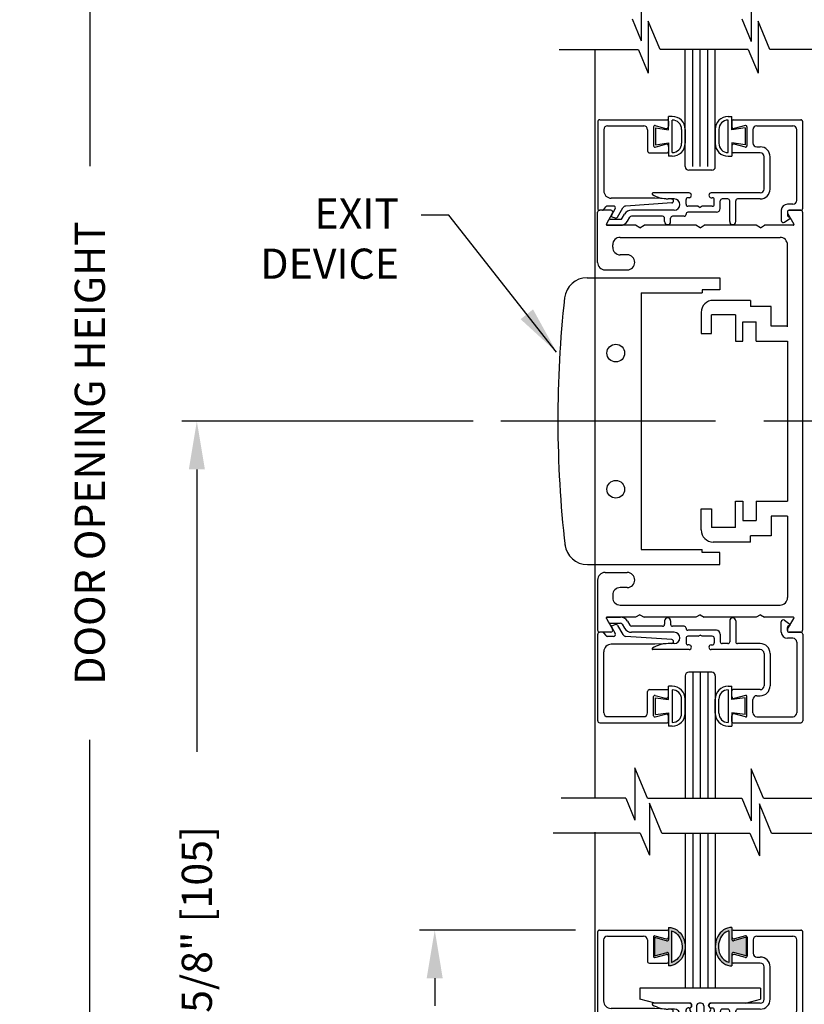
# Model space of a CAD drawing. Extents: x 0 to 7.6, y 0.1 to 10.5.
# Drawn here: x 4.4 to 6, y 4.1 to 6.2 of the extents above; entities that cross this region are included whole.
import ezdxf

# ---------------------------------------------------------------- set-up
doc = ezdxf.new("R2010")
doc.units = 0
doc.header["$MEASUREMENT"] = 0
doc.linetypes.add('CENTER2', pattern=[1.125, 0.75, -0.125, 0.125, -0.125])
doc.layers.get('0').update_dxf_attribs({"linetype": 'CONTINUOUS'})
doc.layers.get('DEFPOINTS').update_dxf_attribs({"linetype": 'CONTINUOUS'})
doc.layers.add('LAYER_1', color=4, linetype='CONTINUOUS')
doc.styles.add('ROMANS', font='Romans.shx', dxfattribs={"height": 0.0625})
doc.dimstyles.get("Standard").update_dxf_attribs({"dimtxt": 0.03125, "dimasz": 0.1, "dimexe": 0.03125, "dimexo": 0.05, "dimgap": 0.05, "dimtad": 0, "dimdec": 6, "dimlfac": 4, "dimzin": 4, "dimdsep": 46, "dimlunit": 5, "dimtxsty": 'ROMANS', "dimcen": 0.09, "dimadec": 0, "dimazin": 0, "dimtfac": 1, "dimtdec": 4, "dimtofl": 0, "dimtmove": 0, "dimatfit": 3, "dimfxl": 1, "dimfrac": 2, "dimtolj": 1, "dimtzin": 4, "dimarcsym": 0})

# ---------------------------------------------------------------- blocks, each defined once
blk = doc.blocks.new('*D23')
at = {"color": 0, "lineweight": -2}
for p, q in [((5.5479, 4.3026), (5.2249, 4.3026)), ((5.2562, 4.2026), (5.2562, 4.1458)), ((5.2562, 3.3401), (5.2562, 3.3969)), ((5.5481, 3.2401), (5.2249, 3.2401))]:
    blk.add_line(p, q, dxfattribs=at)
at = {"color": 0}
for points in [[(5.2395, 4.2026), (5.2728, 4.2026), (5.2562, 4.3026)], [(5.2395, 3.3401), (5.2728, 3.3401), (5.2562, 3.2401)]]:
    blk.add_solid(points, dxfattribs=at)
at = {"layer": 'DEFPOINTS', "color": 0}
for p in [(5.5979, 4.3026), (5.2562, 3.2401), (5.5981, 3.2401)]:
    blk.add_point(p, dxfattribs=at)
at = {"color": 0, "insert": (5.2562, 3.7714), "char_height": 0.0625, "attachment_point": 5, "rotation": 90, "style": 'ROMANS'}
blk.add_mtext('\\A1;4 1/4" [108]', dxfattribs=at)
blk = doc.blocks.new('Glazing System - ¼ Square')
at = {"ltscale": 0.25}
h = blk.add_hatch(color=256, dxfattribs=at)
edge = h.paths.add_edge_path()
edge.add_line((-0.0689, 0.1352), (-0.0951, 0.1282))
edge.add_line((-0.0951, 0.1282), (-0.0951, 0.1668))
edge.add_line((-0.0951, 0.1668), (-0.0689, 0.1598))
edge.add_ellipse((-0.0682, 0.1622), major_axis=(0.00177, 0.00177), ratio=1, start_angle=210, end_angle=315)
edge.add_line((-0.0657, 0.1622), (-0.0657, 0.1874))
edge.add_ellipse((-0.0657, 0.1475), major_axis=(0, 0.0399), ratio=0.86485, start_angle=180, end_angle=360, ccw=False)
edge.add_line((-0.0657, 0.1076), (-0.0657, 0.1328))
edge.add_ellipse((-0.0682, 0.1328), major_axis=(0.00177, 0.00177), ratio=1, start_angle=315, end_angle=420)
edge = h.paths.add_edge_path(flags=16)
edge.add_spline(control_points=[(-0.0595, 0.1147), (-0.0592, 0.1148), (-0.0588, 0.1149), (-0.049, 0.118), (-0.0408, 0.1276), (-0.0359, 0.1513), (-0.0395, 0.1647), (-0.0506, 0.1765), (-0.055, 0.179), (-0.0595, 0.1803)], knot_values=[3.372007, 3.372007, 3.372007, 3.372007, 3.410461, 3.410461, 4.476728, 4.476728, 5.542995, 5.542995, 6.052511, 6.052511, 6.052511, 6.052511], degree=3, periodic=0)
edge.add_line((-0.0595, 0.1803), (-0.0595, 0.1147))
h = blk.add_hatch(color=256, dxfattribs=at)
edge = h.paths.add_edge_path()
edge.add_line((0.0951, 0.1282), (0.0689, 0.1352))
edge.add_ellipse((0.0682, 0.1328), major_axis=(0.00177, 0.00177), ratio=1, start_angle=30, end_angle=135)
edge.add_line((0.0657, 0.1328), (0.0657, 0.1076))
edge.add_ellipse((0.0657, 0.1475), major_axis=(0, 0.0399), ratio=0.86485, start_angle=0, end_angle=180, ccw=False)
edge.add_line((0.0657, 0.1874), (0.0657, 0.1622))
edge.add_ellipse((0.0682, 0.1622), major_axis=(0.00177, 0.00177), ratio=1, start_angle=135, end_angle=240)
edge.add_line((0.0689, 0.1598), (0.0951, 0.1668))
edge.add_line((0.0951, 0.1668), (0.0951, 0.1282))
edge = h.paths.add_edge_path(flags=16)
edge.add_spline(control_points=[(0.0595, 0.1803), (0.055, 0.179), (0.0506, 0.1765), (0.0395, 0.1647), (0.0359, 0.1513), (0.0408, 0.1276), (0.049, 0.118), (0.0588, 0.1149), (0.0592, 0.1148), (0.0595, 0.1147)], knot_values=[3.372007, 3.372007, 3.372007, 3.372007, 3.881524, 3.881524, 4.94779, 4.94779, 6.014057, 6.014057, 6.052511, 6.052511, 6.052511, 6.052511], degree=3, periodic=0)
edge.add_line((0.0595, 0.1147), (0.0595, 0.1803))
for p, q in [((-0.0657, 0.1874), (-0.0657, 0.1622)), ((0.0657, 0.1874), (0.0657, 0.1622)), ((-0.2128, 0.1777), (-0.2128, -0.004)), ((-0.2088, 0.1818), (-0.0683, 0.1818)), ((-0.1923, 0.1693), (-0.1175, 0.1693)), ((-0.097, 0.1674), (-0.097, 0.1276)), ((-0.0951, 0.1668), (-0.0951, 0.1282)), ((-0.0951, 0.1668), (-0.0689, 0.1598)), ((-0.0939, 0.1698), (-0.0708, 0.1636)), ((-0.0657, 0.1793), (-0.0657, 0.1675)), ((-0.0595, 0.1803), (-0.0595, 0.1147)), ((0.0595, 0.1803), (0.0595, 0.1147)), ((0.0657, 0.1793), (0.0657, 0.1675)), ((0.0682, 0.1818), (0.2092, 0.1818)), ((0.0951, 0.1668), (0.0689, 0.1598)), ((0.0939, 0.1698), (0.0708, 0.1636)), ((0.0951, 0.1668), (0.0951, 0.1282)), ((0.097, 0.1674), (0.097, 0.1276)), ((0.1175, 0.1693), (0.1927, 0.1693)), ((0.2127, -0.0017), (0.2127, 0.1777)), ((-0.2003, 0.1613), (-0.2003, 0.0348)), ((-0.1095, 0.1613), (-0.1095, 0.1173)), ((0.1095, 0.1613), (0.1095, 0.1338)), ((0.2002, 0.0148), (0.2002, 0.1613)), ((-0.0951, 0.1282), (-0.0689, 0.1352)), ((-0.0939, 0.1252), (-0.0708, 0.1314)), ((-0.0657, 0.1328), (-0.0657, 0.1076)), ((-0.0657, 0.1275), (-0.0657, 0.1158)), ((0.0657, 0.1328), (0.0657, 0.1076)), ((0.0657, 0.1275), (0.0657, 0.1158)), ((0.0951, 0.1282), (0.0689, 0.1352)), ((0.0939, 0.1252), (0.0708, 0.1314)), ((0.1175, 0.1258), (0.1245, 0.1258)), ((-0.1055, 0.1133), (-0.0683, 0.1133)), ((0.1245, 0.1133), (0.0682, 0.1133)), ((0.1325, 0.0383), (0.1325, 0.1053)), ((0.145, 0.0383), (0.145, 0.1053)), ((0.125, 0.0615), (-0.125, 0.0615)), ((-0.125, 0.0615), (-0.125, 0.0386)), ((0.125, 0.0615), (0.125, 0.0386)), ((-0.0937, 0.0302), (-0.125, 0.0386)), ((-0.023, 0.0302), (-0.098, 0.0302)), ((-0.0195, 0.0218), (-0.019, 0.0222)), ((-0.0173, 0.0255), (-0.0173, 0.0263)), ((-0.0075, 0.0248), (-0.0075, 0.0088)), ((0.002, 0.0302), (-0.002, 0.0302)), ((0.0075, 0.0248), (0.0075, 0.0088)), ((0.0173, 0.0255), (0.0173, 0.0263)), ((0.0195, 0.0218), (0.019, 0.0222)), ((0.0937, 0.0302), (0.0213, 0.0302)), ((0.1245, 0.0302), (0.023, 0.0302)), ((0.0937, 0.0302), (0.125, 0.0386)), ((-0.1798, 0.003), (-0.1963, 0.003)), ((-0.0942, 0.0193), (-0.1848, 0.0193)), ((-0.0595, 0.0174), (-0.0942, 0.0193)), ((-0.0535, 0.0178), (-0.0662, 0.0178)), ((-0.0292, 0.0065), (-0.0292, 0.0162)), ((-0.023, 0.0203), (-0.0252, 0.0203)), ((-0.0044, 0.0025), (-0.0252, 0.0025)), ((-0.0043, 0.0025), (0, 0)), ((0.0043, 0.0025), (0, 0)), ((0.0252, 0.0025), (0.0043, 0.0025)), ((0.023, 0.0203), (0.0252, 0.0203)), ((0.0293, 0.0065), (0.0293, 0.0162)), ((0.0418, -0.002), (0.0418, 0.0138)), ((0.0572, 0.0178), (0.0458, 0.0178)), ((0.0612, -0.0293), (0.0612, 0.0138)), ((0.0737, -0.0292), (0.0737, 0.0138)), ((0.1245, 0.0178), (0.0777, 0.0178)), ((0.1922, 0.0068), (0.1808, 0.0068)), ((-0.2043, -0.0057), (-0.211, -0.0057)), ((-0.2003, -0.001), (-0.2003, -0.0017)), ((-0.1843, -0.0168), (-0.1763, -0.003)), ((-0.1834, -0.0193), (-0.1765, -0.0218)), ((-0.1717, -0.02), (-0.1607, -0.001)), ((-0.1615, -0.0225), (-0.1566, -0.014)), ((-0.1507, -0.0287), (-0.1458, -0.0202)), ((-0.0535, -0.0057), (-0.1423, -0.0057)), ((-0.0778, -0.0182), (-0.1423, -0.0182)), ((-0.0332, -0.0182), (-0.0572, -0.0182)), ((-0.0292, -0.0142), (-0.0292, -0.014)), ((0.0338, -0.01), (-0.0252, -0.01)), ((0.1683, -0.0057), (0.1683, -0.0273)), ((0.1808, -0.0097), (0.1808, -0.0155)), ((0.1848, -0.0057), (0.2087, -0.0057)), ((-0.1944, -0.0344), (-0.1899, -0.0265)), ((-0.0738, -0.0292), (-0.0738, -0.0222)), ((-0.0612, -0.0292), (-0.0612, -0.0222)), ((0.1746, -0.0306), (0.186, -0.0227))]:
    blk.add_line(p, q)
for p, q in [((-0.0213, 0.0302), (-0.0937, 0.0302)), ((-0.0595, 0.0094), (-0.1544, 0.003)), ((-0.1929, -0.037), (-0.165, -0.037)), ((-0.1864, -0.0245), (-0.165, -0.0245))]:
    blk.add_line(p, q, dxfattribs=at)
for centre, radius, start, end in [((-0.2088, 0.1777), 0.004, 90, 180), ((-0.1923, 0.1613), 0.008, 90, 180), ((-0.1175, 0.1613), 0.008, 0, 90), ((-0.0945, 0.1674), 0.0025, 75, 180), ((-0.0697, 0.1675), 0.004, 255, 0), ((-0.0683, 0.1793), 0.0025, 0, 90), ((-0.0683, 0.1793), 0.0025, 0, 90), ((0.0682, 0.1793), 0.0025, 90, 180), ((0.0697, 0.1675), 0.004, 180, 285), ((0.0945, 0.1674), 0.0025, 0, 105), ((0.1175, 0.1613), 0.008, 90, 180), ((0.1922, 0.1613), 0.008, 360, 90), ((0.2087, 0.1777), 0.004, 360, 90), ((-0.0683, 0.1622), 0.0025, 255, 0), ((0.0682, 0.1622), 0.0025, 180, 285), ((-0.0945, 0.1276), 0.0025, 180, 285), ((-0.0697, 0.1275), 0.004, 0, 105), ((-0.0683, 0.1328), 0.0025, 0, 105), ((0.0682, 0.1328), 0.0025, 75, 180), ((0.0697, 0.1275), 0.004, 75, 180), ((0.0945, 0.1276), 0.0025, 255, 0), ((0.1175, 0.1338), 0.008, 180, 270), ((0.1245, 0.1053), 0.0205, 0, 90), ((-0.1055, 0.1173), 0.004, 180, 270), ((-0.0683, 0.1158), 0.0025, 270, 0), ((-0.0683, 0.1158), 0.0025, 270, 0), ((0.0682, 0.1158), 0.0025, 180, 270), ((0.1245, 0.1053), 0.008, 0, 90), ((-0.1848, 0.0348), 0.0155, 180, 270), ((-0.098, 0.0285), 0.00175, 90, 238.4137), ((-0.0662, 0.0803), 0.0625, 238.4137, 270), ((-0.023, 0.0252), 0.005, 270, 90), ((-0.0165, 0.0175), 0.00525, 125, 205.091), ((-0.0213, 0.0263), 0.004, 0, 90), ((-0.0213, 0.0255), 0.004, 305, 0), ((-0.002, 0.0248), 0.0055, 90, 180), ((0.002, 0.0248), 0.0055, 0, 90), ((0.0213, 0.0263), 0.004, 90, 180), ((0.0213, 0.0255), 0.004, 180, 235), ((0.023, 0.0252), 0.005, 90, 270), ((0.0165, 0.0175), 0.00525, 334.909, 55), ((0.1245, 0.0383), 0.008, 270, 0), ((0.1245, 0.0383), 0.0205, 270, 0), ((-0.1963, -0.001), 0.004, 90, 180), ((-0.1798, -0.001), 0.004, 330, 90), ((-0.1538, -0.005), 0.008, 93.8984, 150), ((-0.0535, 0.006), 0.0117, 270, 90), ((-0.0252, 0.0162), 0.004, 90, 180), ((-0.0252, 0.0065), 0.004, 180, 270), ((-0.0027, 0.024), 0.0205, 205.091, 242.1408), ((-0.0107, 0.0088), 0.00325, 242.1408, 360), ((0.0107, 0.0088), 0.00325, 180, 297.8592), ((0.0027, 0.024), 0.0205, 297.8592, 334.909), ((0.0252, 0.0162), 0.004, 0, 90), ((0.0252, 0.0065), 0.004, 270, 0), ((0.0458, 0.0138), 0.004, 90, 180), ((0.0572, 0.0138), 0.004, 0, 90), ((0.0777, 0.0138), 0.004, 90, 180), ((0.1808, -0.0057), 0.0125, 90, 180), ((0.1922, 0.0148), 0.008, 270, 360), ((-0.211, -0.004), 0.00175, 180, 270), ((-0.2043, -0.0017), 0.004, 270, 0), ((-0.1828, -0.0176), 0.00175, 150, 250), ((-0.1752, -0.018), 0.004, 250, 330), ((-0.1423, -0.0222), 0.0165, 90, 150), ((-0.1423, -0.0222), 0.004, 90, 150), ((-0.0778, -0.0222), 0.004, 0, 90), ((-0.0572, -0.0222), 0.004, 90, 180), ((-0.0332, -0.0142), 0.004, 270, 0), ((-0.0252, -0.014), 0.004, 90, 180), ((0.0338, -0.002), 0.008, 270, 0), ((0.1848, -0.0097), 0.004, 90, 180), ((0.1848, -0.0155), 0.004, 180, 271.4714), ((0.185, -0.0213), 0.00175, 304.7512, 91.4714), ((0.2087, -0.0017), 0.004, 270, 0), ((-0.0675, -0.0292), 0.00625, 180, 0), ((0.0675, -0.0292), 0.00625, 180, 0), ((0.1723, -0.0273), 0.004, 180, 304.7512)]:
    blk.add_arc(centre, radius, start, end)
for centre, radius, start, end in [((-0.0598, 0.0134), 0.004, 273.8984, 87), ((-0.1929, -0.0352), 0.00175, 150, 270), ((-0.1864, -0.0285), 0.004, 90, 150), ((-0.165, -0.0205), 0.004, 270, 330), ((-0.165, -0.0205), 0.0165, 270, 330)]:
    blk.add_arc(centre, radius, start, end, dxfattribs=at)
at = {"extrusion": (0, 0, -1)}
blk.add_ellipse((-0.0657, 0.1475), major_axis=(0, 0.0399), ratio=0.86485, start_param=0, end_param=3.141593, dxfattribs=at)
blk.add_ellipse((0.0657, 0.1475), major_axis=(0, 0.0399), ratio=0.86485, start_param=0, end_param=3.141593)
for points in [[(-0.0595, 0.1803), (-0.055, 0.179), (-0.0506, 0.1765), (-0.0395, 0.1647), (-0.0359, 0.1513), (-0.0408, 0.1276), (-0.049, 0.118), (-0.0588, 0.1149), (-0.0592, 0.1148), (-0.0595, 0.1147)], [(0.0595, 0.1803), (0.055, 0.179), (0.0506, 0.1765), (0.0395, 0.1647), (0.0359, 0.1513), (0.0408, 0.1276), (0.049, 0.118), (0.0588, 0.1149), (0.0592, 0.1148), (0.0595, 0.1147)]]:
    blk.add_open_spline(points, degree=3, knots=[3.372007, 3.372007, 3.372007, 3.372007, 3.881524, 3.881524, 4.94779, 4.94779, 6.014057, 6.014057, 6.052511, 6.052511, 6.052511, 6.052511])
blk = doc.blocks.new('*D20')
at = {"color": 0, "lineweight": -2}
for p, q in [((5.4481, 7.4064), (4.5099, 7.4064)), ((4.5411, 7.3064), (4.5411, 5.8867)), ((4.5411, 3.2777), (4.5411, 4.6974)), ((5.4522, 3.1777), (4.5099, 3.1777))]:
    blk.add_line(p, q, dxfattribs=at)
at = {"color": 0}
for points in [[(4.5245, 7.3064), (4.5578, 7.3064), (4.5411, 7.4064)], [(4.5245, 3.2777), (4.5578, 3.2777), (4.5411, 3.1777)]]:
    blk.add_solid(points, dxfattribs=at)
at = {"layer": 'DEFPOINTS', "color": 0}
for p in [(4.5411, 7.4064), (5.4981, 7.4064), (5.5022, 3.1777)]:
    blk.add_point(p, dxfattribs=at)
at = {"color": 0, "insert": (4.5411, 5.292), "char_height": 0.0625, "attachment_point": 5, "rotation": 90, "style": 'ROMANS'}
blk.add_mtext('\\A1;DOOR OPENING HEIGHT', dxfattribs=at)
blk = doc.blocks.new('*D30')
at = {"color": 0, "lineweight": -2}
for p, q in [((5.3362, 5.3579), (4.7318, 5.3579)), ((4.763, 5.2579), (4.763, 4.672)), ((4.763, 3.2777), (4.763, 3.8637)), ((5.5299, 3.1777), (4.7318, 3.1777))]:
    blk.add_line(p, q, dxfattribs=at)
at = {"color": 0}
for points in [[(4.7464, 5.2579), (4.7797, 5.2579), (4.763, 5.3579)], [(4.7464, 3.2777), (4.7797, 3.2777), (4.763, 3.1777)]]:
    blk.add_solid(points, dxfattribs=at)
at = {"layer": 'DEFPOINTS', "color": 0}
for p in [(4.763, 5.3579), (5.3862, 5.3579), (5.5799, 3.1777)]:
    blk.add_point(p, dxfattribs=at)
at = {"color": 0, "insert": (4.763, 4.2678), "char_height": 0.0625, "attachment_point": 5, "rotation": 90, "style": 'ROMANS'}
blk.add_mtext('\\A1;41 5/8" [105] ', dxfattribs=at)

msp = doc.modelspace()

# ---------------------------------------------------------------- linework, layer by layer
at = {"color": 7}
for p, q in [((5.68420163, 6.25479274), (5.68420163, 6.1468779)), ((5.91231431, 6.25352472), (5.91231431, 6.14560987)), ((5.66524072, 6.19241443), (5.68420163, 6.1468779)), ((5.7233303, 6.12885633), (5.69861611, 6.187847)), ((5.69861611, 6.187847), (5.6988515, 6.0799324)), ((5.89282541, 6.19241443), (5.91231431, 6.14560987)), ((5.95108136, 6.12895435), (5.92661051, 6.18736419)), ((5.92661051, 6.18736419), (5.9268459, 6.0794496)), ((5.67868326, 6.12807227), (5.51393297, 6.12807227)), ((5.58787702, 6.12807227), (5.58787702, 4.57604947)), ((5.67868326, 6.12807227), (5.6988515, 6.0799324)), ((5.90614691, 6.12885633), (5.7233303, 6.12885633)), ((5.90614691, 6.12885633), (5.9268459, 6.0794496)), ((6.28702301, 6.12895435), (5.95108136, 6.12895435)), ((5.69698028, 4.57649444), (5.67100664, 4.63887276)), ((5.67100664, 4.63842779), (5.67100664, 4.53051294)), ((5.91231431, 4.63715977), (5.91231431, 4.52924492)), ((5.93775996, 4.57604947), (5.91231431, 4.63715977)), ((5.65204573, 4.57604947), (5.67100664, 4.53051294)), ((5.89282541, 4.57604947), (5.91231431, 4.52924492)), ((5.70114079, 4.56596662), (5.70114079, 4.45805177)), ((5.72711444, 4.5035883), (5.70114079, 4.56596662)), ((5.92925347, 4.5646986), (5.92925347, 4.45678375)), ((5.95469913, 4.5035883), (5.92925347, 4.5646986)), ((5.68217988, 4.5035883), (5.70114079, 4.45805177)), ((5.90976457, 4.5035883), (5.92925347, 4.45678375))]:
    msp.add_line(p, q, dxfattribs=at)
for p, q in [((5.77537702, 5.88585039), (5.77537702, 6.12885633)), ((5.79100202, 5.88585039), (5.79100202, 6.12885633)), ((5.80662702, 5.88585039), (5.80662702, 6.12885633)), ((5.82225202, 5.88585039), (5.82225202, 6.12885633)), ((5.83787702, 5.88585039), (5.83787702, 6.12885633)), ((5.68407652, 5.62419635), (5.68407652, 5.09169635)), ((5.77537702, 4.72262897), (5.77537702, 4.57604947)), ((5.79100202, 4.72262897), (5.79100202, 4.57604947)), ((5.80662702, 4.72262897), (5.80662702, 4.57604947)), ((5.82225202, 4.72262897), (5.82225202, 4.57604947)), ((5.83787702, 4.72262897), (5.83787702, 4.57604947)), ((5.65204573, 4.57604947), (5.51855658, 4.57604947)), ((5.69698028, 4.57604947), (5.89282541, 4.57604947)), ((5.93775996, 4.57604947), (6.25873165, 4.57604947)), ((5.68217988, 4.5035883), (5.50192804, 4.5035883)), ((5.58787702, 4.50541987), (5.58787702, 3.24010259)), ((5.72711444, 4.5035883), (5.90976457, 4.5035883)), ((5.77537702, 4.5035883), (5.77537702, 4.18235259)), ((5.79100202, 4.5035883), (5.79100202, 4.18235259)), ((5.80662702, 4.5035883), (5.80662702, 4.18235259)), ((5.82225202, 4.5035883), (5.82225202, 4.18235259)), ((5.83787702, 4.5035883), (5.83787702, 4.18235259)), ((5.95469913, 4.5035883), (6.28785078, 4.5035883)), ((5.83787702, 4.18235259), (5.77537702, 4.18235259))]:
    msp.add_line(p, q)
for centre in [(5.63161012, 5.49919635), (5.63161012, 5.21669635)]:
    msp.add_circle(centre, 0.01834656)
at = {"layer": 'LAYER_1', "color": 7, "linetype": 'Continuous'}
for p, q in [((5.59815777, 5.9829031), (5.73865777, 5.9829031)), ((5.74117002, 5.9624786), (5.74117002, 5.9899786)), ((5.74867202, 5.9899786), (5.74117002, 5.9899786)), ((5.86451002, 5.9898701), (5.87201202, 5.9898701)), ((5.87201202, 5.9623701), (5.87201202, 5.9898701)), ((5.87466002, 5.9829326), (6.01559552, 5.9829326)), ((5.59415777, 5.9789031), (5.59415777, 5.79940335)), ((5.60665777, 5.9624031), (5.60665777, 5.8359031)), ((5.61465752, 5.9704031), (5.68940777, 5.9704031)), ((5.69740752, 5.9624031), (5.69740752, 5.9184031)), ((5.70990777, 5.96851035), (5.70990777, 5.92879585)), ((5.71305477, 5.97092535), (5.73486352, 5.9650816)), ((5.71367002, 5.9662286), (5.74117002, 5.9624786)), ((5.71367002, 5.9662286), (5.71367002, 5.9312286)), ((5.74115777, 5.9804031), (5.74115777, 5.96991135)), ((5.74867002, 5.91497485), (5.74867002, 5.9824786)), ((5.76802002, 5.9631286), (5.76802002, 5.93432485)), ((5.77552202, 5.9631286), (5.77552202, 5.93432885)), ((5.83766002, 5.9630201), (5.83766002, 5.93422035)), ((5.84516202, 5.9630201), (5.84516202, 5.93421635)), ((5.86451202, 5.91486635), (5.86451202, 5.9823701)), ((5.89951202, 5.9661201), (5.87201202, 5.9623701)), ((5.87216002, 5.9804326), (5.87216002, 5.96863735)), ((5.90026302, 5.97095485), (5.87719552, 5.96477385)), ((5.89951202, 5.9661201), (5.89951202, 5.9311201)), ((5.90341002, 5.96853985), (5.90341002, 5.92882535)), ((5.91591027, 5.9624326), (5.91591027, 5.9349326)), ((5.92391027, 5.9704326), (5.99909552, 5.9704326)), ((6.00666002, 5.81593285), (6.00666002, 5.9624326)), ((6.01916002, 5.79943285), (6.01916002, 5.9788976)), ((5.71305477, 5.9263811), (5.73486352, 5.9322246)), ((5.71367002, 5.9312286), (5.74117002, 5.9349786)), ((5.74115777, 5.9273951), (5.74115777, 5.9169031)), ((5.74117002, 5.9349786), (5.74117002, 5.9074786)), ((5.89951202, 5.9311201), (5.87201202, 5.9348701)), ((5.87201202, 5.9348701), (5.87201202, 5.9073701)), ((5.87216002, 5.92872785), (5.87216002, 5.9169326)), ((5.90026302, 5.9264106), (5.87719552, 5.9325916)), ((5.92391027, 5.9269326), (5.93091002, 5.9269326)), ((5.70140777, 5.9144031), (5.73865777, 5.9144031)), ((5.74867202, 5.9074786), (5.74117002, 5.9074786)), ((5.86451002, 5.9073701), (5.87201202, 5.9073701)), ((5.93091002, 5.9144326), (5.87466002, 5.9144326)), ((5.93891002, 5.8394326), (5.93891002, 5.9064326)), ((5.95141002, 5.8394326), (5.95141002, 5.9064326)), ((5.83037702, 5.87833235), (5.78287702, 5.87833235)), ((5.71268777, 5.8204031), (5.62215777, 5.8204031)), ((5.78341002, 5.83143285), (5.70838877, 5.83143285)), ((5.74736702, 5.8185856), (5.71268777, 5.8204031)), ((5.78341002, 5.8214326), (5.78116027, 5.8214326)), ((5.93091002, 5.83143285), (5.82941002, 5.83143285)), ((5.82941002, 5.8214326), (5.83166027, 5.8214326)), ((5.60700077, 5.79710885), (5.61073877, 5.8024476)), ((5.62711152, 5.8041531), (5.61401527, 5.8041531)), ((5.63519427, 5.7811531), (5.64616402, 5.80015335)), ((5.74742952, 5.81060035), (5.65254827, 5.80413485)), ((5.75291027, 5.8189326), (5.74020852, 5.8189326)), ((5.77716027, 5.8076826), (5.77716027, 5.8174326)), ((5.80205552, 5.80368285), (5.78116002, 5.80368285)), ((5.80208002, 5.80368285), (5.80641002, 5.8011826)), ((5.81074027, 5.80368285), (5.80641002, 5.8011826)), ((5.83166027, 5.80368285), (5.81074027, 5.80368285)), ((5.83566027, 5.8076826), (5.83566027, 5.8174326)), ((5.84816027, 5.7991826), (5.84816027, 5.8149326)), ((5.86366002, 5.8189326), (5.85216027, 5.8189326)), ((5.86766002, 5.77189735), (5.86766002, 5.8149326)), ((5.88016002, 5.7719326), (5.88016002, 5.8149326)), ((5.93091002, 5.8189326), (5.88416002, 5.8189326)), ((5.99866027, 5.8079326), (5.98725827, 5.8079326)), ((5.59391302, 5.7641996), (5.59391302, 5.7914496)), ((5.59391327, 5.6873246), (5.59391327, 5.7914496)), ((5.62156477, 5.7954496), (5.59791302, 5.7954496)), ((5.62156477, 5.7954496), (5.59791302, 5.7954496)), ((5.62156477, 5.7954496), (5.59791302, 5.7954496)), ((5.62156477, 5.7954496), (5.59791302, 5.7954496)), ((5.60372402, 5.7954031), (5.59815777, 5.7954031)), ((5.61196652, 5.7668246), (5.62502902, 5.7894496)), ((5.61196652, 5.7668246), (5.62502902, 5.7894496)), ((5.61196652, 5.7668246), (5.62502902, 5.7894496)), ((5.61196652, 5.7668246), (5.62502902, 5.7894496)), ((5.62263152, 5.78439385), (5.63057552, 5.7981531)), ((5.62354852, 5.78187435), (5.63036202, 5.77939435)), ((5.64491577, 5.7786826), (5.64982327, 5.7871826)), ((5.65574102, 5.77243285), (5.66064852, 5.7809326)), ((5.75291027, 5.7954326), (5.66411252, 5.7954326)), ((5.72866027, 5.7829326), (5.66411252, 5.7829326)), ((5.73266027, 5.7719326), (5.73266002, 5.77893285)), ((5.74516027, 5.7719326), (5.74516027, 5.77893285)), ((5.77316027, 5.7829326), (5.74916027, 5.7829326)), ((5.77716027, 5.7869326), (5.77716027, 5.7871826)), ((5.84016002, 5.7911826), (5.78116002, 5.7911826)), ((5.97475827, 5.7954326), (5.97475827, 5.77388285)), ((5.98103827, 5.77059635), (5.99240327, 5.77848085)), ((5.98725827, 5.7914326), (5.98725827, 5.78566685)), ((5.98779702, 5.7894496), (6.00085952, 5.7668246)), ((5.98779702, 5.7894496), (6.00085952, 5.7668246)), ((5.98779702, 5.7894496), (6.00085952, 5.7668246)), ((5.98779702, 5.7894496), (6.00085952, 5.7668246)), ((5.99125827, 5.7954326), (6.01516027, 5.7954326)), ((6.01491327, 5.7954496), (5.99126127, 5.7954496)), ((6.01491327, 5.7954496), (5.99126127, 5.7954496)), ((6.01491327, 5.7954496), (5.99126127, 5.7954496)), ((6.01491327, 5.7954496), (5.99126127, 5.7954496)), ((6.01891302, 5.7914496), (6.01891302, 4.9244496)), ((5.61196377, 5.76680785), (5.61651027, 5.77468285)), ((5.61347927, 5.7641826), (5.64145152, 5.7641826)), ((5.67275277, 5.7641996), (5.61348202, 5.7641996)), ((5.61997427, 5.7766826), (5.64145152, 5.7766826)), ((5.68141302, 5.7591996), (5.67275277, 5.7641996)), ((5.68141302, 5.7591996), (5.69007327, 5.7641996)), ((5.79775277, 5.7641996), (5.69007327, 5.7641996)), ((5.80641302, 5.7591996), (5.79775277, 5.7641996)), ((5.80641302, 5.7591996), (5.81507327, 5.7641996)), ((5.92275277, 5.7641996), (5.81507327, 5.7641996)), ((5.93141302, 5.7591996), (5.92275277, 5.7641996)), ((5.93141302, 5.7591996), (5.94007327, 5.7641996)), ((5.99934402, 5.7641996), (5.94007327, 5.7641996)), ((5.64078802, 5.73917485), (5.97203802, 5.73917485)), ((5.62516302, 5.71857485), (5.62516302, 5.72354985)), ((5.98765552, 5.55370235), (5.98766302, 5.72354985)), ((5.65518377, 5.70294985), (5.64078802, 5.70294985)), ((5.60953827, 5.6716996), (5.65518377, 5.6716996)), ((5.57202932, 5.65544635), (5.84707652, 5.65544635)), ((5.84707652, 5.65544635), (5.84707652, 5.63044635)), ((5.68407652, 5.62419635), (5.81082652, 5.62419635)), ((5.81082652, 5.63044635), (5.81082652, 5.62419635)), ((5.84707652, 5.63044635), (5.81082652, 5.63044635)), ((5.91108077, 5.6085841), (5.83358052, 5.6085841)), ((5.91108077, 5.6085841), (5.91108077, 5.59545935)), ((5.95358052, 5.59545935), (5.91108077, 5.59545935)), ((5.95358052, 5.5548346), (5.95358052, 5.59545935)), ((5.80858052, 5.5835841), (5.80858052, 5.5398341)), ((5.87983052, 5.57858435), (5.82983077, 5.57858435)), ((5.82983077, 5.5398341), (5.82983077, 5.57858435)), ((5.87983077, 5.57858435), (5.87983077, 5.52358435)), ((5.89483052, 5.52358435), (5.89483052, 5.56420935)), ((5.89483052, 5.56420935), (5.92233077, 5.5642091)), ((5.92233077, 5.52358435), (5.92233077, 5.56420935)), ((5.98765552, 5.5548346), (5.95358052, 5.5548346)), ((5.80858052, 5.5398341), (5.82983077, 5.5398341)), ((5.87983077, 5.52358435), (5.89483077, 5.52358435)), ((5.92233077, 5.52358435), (5.98765552, 5.5235846)), ((5.98765552, 5.52358435), (5.98765552, 5.1923341)), ((5.87983077, 5.1923341), (5.89483077, 5.1923341)), ((5.87983077, 5.1373341), (5.87983077, 5.1923341)), ((5.89483052, 5.1923341), (5.89483052, 5.1517091)), ((5.92233077, 5.1923341), (5.98765552, 5.1923341)), ((5.92233077, 5.1923341), (5.92233077, 5.1517091)), ((5.80858052, 5.13233435), (5.80858052, 5.17608435)), ((5.80858052, 5.17608435), (5.82983077, 5.17608435)), ((5.82983077, 5.17608435), (5.82983077, 5.1373341)), ((5.89483052, 5.1517091), (5.92233077, 5.15170935)), ((5.98765552, 5.1610841), (5.95358052, 5.1610841)), ((5.95358052, 5.1610841), (5.95358052, 5.1204591)), ((5.98766302, 5.1610841), (5.98766302, 4.99234935)), ((5.87983052, 5.1373341), (5.82983077, 5.1373341)), ((5.91108077, 5.10733435), (5.83358052, 5.10733435)), ((5.95358052, 5.1204591), (5.91108077, 5.1204591)), ((5.91108077, 5.10733435), (5.91108077, 5.1204591)), ((5.68407652, 5.09169635), (5.81082652, 5.09169635)), ((5.81082652, 5.0854466), (5.81082652, 5.09169635)), ((5.84707652, 5.0854466), (5.81082652, 5.0854466)), ((5.84707652, 5.06044635), (5.84707652, 5.0854466)), ((5.57271852, 5.06044635), (5.84707652, 5.06044635)), ((5.60953827, 5.0441996), (5.65518377, 5.0441996)), ((5.59391327, 5.0285746), (5.59391327, 4.9244496)), ((5.65518377, 5.01294935), (5.64078802, 5.01294935)), ((5.62516302, 4.99732435), (5.62516302, 4.99234935)), ((5.64078802, 4.97672435), (5.97203802, 4.97672435)), ((5.59391302, 4.9516996), (5.59391302, 4.9244496)), ((5.61196377, 4.9488411), (5.61651027, 4.9409661)), ((5.61196652, 4.9490746), (5.62502902, 4.9264496)), ((5.61196652, 4.9490746), (5.62502902, 4.9264496)), ((5.61196652, 4.9490746), (5.62502902, 4.9264496)), ((5.61196652, 4.9490746), (5.62502902, 4.9264496)), ((5.61347927, 4.9514661), (5.64145152, 4.9514661)), ((5.67275277, 4.95169935), (5.61348202, 4.95169935)), ((5.65574102, 4.9432161), (5.66064852, 4.9347161)), ((5.68141302, 4.95669935), (5.67275277, 4.95169935)), ((5.68141302, 4.95669935), (5.69007327, 4.95169935)), ((5.79775277, 4.95169935), (5.69007327, 4.95169935)), ((5.73266027, 4.9437161), (5.73266002, 4.9367161)), ((5.74516027, 4.9437161), (5.74516027, 4.9367161)), ((5.80641302, 4.95669935), (5.79775277, 4.95169935)), ((5.80641302, 4.95669935), (5.81507327, 4.95169935)), ((5.92275277, 4.95169935), (5.81507327, 4.95169935)), ((5.86766002, 4.94375135), (5.86766002, 4.9007161)), ((5.88016002, 4.9437161), (5.88016002, 4.9007161)), ((5.93141302, 4.95669935), (5.92275277, 4.95169935)), ((5.93141302, 4.95669935), (5.94007327, 4.95169935)), ((5.99934402, 4.95169935), (5.94007327, 4.95169935)), ((5.97475827, 4.9202161), (5.97475827, 4.94176585)), ((5.98103827, 4.94505235), (5.99240327, 4.93716785)), ((5.98779702, 4.9264496), (6.00085952, 4.9490746)), ((5.98779702, 4.9264496), (6.00085952, 4.9490746)), ((5.98779702, 4.9264496), (6.00085952, 4.9490746)), ((5.98779702, 4.9264496), (6.00085952, 4.9490746)), ((5.61997427, 4.9389661), (5.64145152, 4.9389661)), ((5.62263152, 4.9312551), (5.63057552, 4.91749585)), ((5.62354852, 4.9337746), (5.63036202, 4.9362546)), ((5.63519427, 4.93449585), (5.64616402, 4.91549585)), ((5.64491577, 4.9369661), (5.64982327, 4.9284661)), ((5.72866027, 4.9327161), (5.66411252, 4.9327161)), ((5.77316027, 4.9327161), (5.74916027, 4.9327161)), ((5.77716027, 4.9287161), (5.77716027, 4.9284661)), ((5.84016002, 4.9244661), (5.78116002, 4.9244661)), ((5.98725827, 4.9242161), (5.98725827, 4.92998185)), ((5.59415777, 4.73674585), (5.59415777, 4.91624585)), ((5.62156477, 4.9204496), (5.59791302, 4.9204496)), ((5.62156477, 4.9204496), (5.59791302, 4.9204496)), ((5.62156477, 4.9204496), (5.59791302, 4.9204496)), ((5.62156477, 4.9204496), (5.59791302, 4.9204496)), ((5.60372402, 4.92024585), (5.59815777, 4.92024585)), ((5.60700077, 4.9185401), (5.61073877, 4.91320135)), ((5.62711152, 4.91149585), (5.61401527, 4.91149585)), ((5.74742952, 4.9050486), (5.65254827, 4.91151435)), ((5.75291027, 4.9202161), (5.66411252, 4.9202161)), ((5.77716027, 4.9079661), (5.77716027, 4.8982161)), ((5.80205552, 4.9119661), (5.78116002, 4.9119661)), ((5.80208002, 4.9119661), (5.80641002, 4.9144661)), ((5.81074027, 4.9119661), (5.80641002, 4.9144661)), ((5.83166027, 4.9119661), (5.81074027, 4.9119661)), ((5.83566027, 4.9079661), (5.83566027, 4.8982161)), ((5.84816027, 4.9164661), (5.84816027, 4.9007161)), ((5.99866027, 4.9077161), (5.98725827, 4.9077161)), ((5.99125827, 4.9202161), (6.01516027, 4.9202161)), ((6.01491327, 4.9204496), (5.99126127, 4.9204496)), ((6.01491327, 4.9204496), (5.99126127, 4.9204496)), ((6.01491327, 4.9204496), (5.99126127, 4.9204496)), ((6.01491327, 4.9204496), (5.99126127, 4.9204496)), ((6.01916002, 4.9162161), (6.01916002, 4.73675135)), ((5.71268777, 4.89524585), (5.62215777, 4.89524585)), ((5.78341002, 4.8842161), (5.70838877, 4.8842161)), ((5.74736702, 4.89706335), (5.71268777, 4.89524585)), ((5.75291027, 4.8967161), (5.74020852, 4.8967161)), ((5.78341002, 4.8942161), (5.78116027, 4.8942161)), ((5.82941002, 4.8942161), (5.83166027, 4.8942161)), ((5.93091002, 4.8842161), (5.82941002, 4.8842161)), ((5.86366002, 4.8967161), (5.85216027, 4.8967161)), ((5.93091002, 4.8967161), (5.88416002, 4.8967161)), ((6.00666002, 4.8997161), (6.00666002, 4.7532161)), ((5.60665777, 4.75324585), (5.60665777, 4.87974585)), ((5.93891002, 4.8762161), (5.93891002, 4.8092161)), ((5.95141002, 4.8762161), (5.95141002, 4.8092161)), ((5.77537702, 4.82981635), (5.77537702, 4.57604947)), ((5.83037702, 4.83731635), (5.78287702, 4.83731635)), ((5.79100202, 4.83731635), (5.79100202, 4.57604947)), ((5.80662702, 4.83731635), (5.80662702, 4.57604947)), ((5.82225202, 4.83731635), (5.82225202, 4.57604947)), ((5.83787702, 4.82981635), (5.83787702, 4.57604947)), ((5.70140777, 4.80124585), (5.73865777, 4.80124585)), ((5.74115777, 4.78825385), (5.74115777, 4.79874585)), ((5.74867202, 4.80816985), (5.74117002, 4.80816985)), ((5.74117002, 4.78066985), (5.74117002, 4.80816985)), ((5.74867002, 4.8006736), (5.74867002, 4.7331701)), ((5.86451002, 4.80827835), (5.87201202, 4.80827835)), ((5.86451202, 4.8007821), (5.86451202, 4.7332786)), ((5.87201202, 4.78077835), (5.87201202, 4.80827835)), ((5.87216002, 4.78692085), (5.87216002, 4.7987161)), ((5.93091002, 4.8012161), (5.87466002, 4.8012161)), ((5.69740752, 4.75324585), (5.69740752, 4.79724585)), ((5.70990777, 4.7471386), (5.70990777, 4.7868531)), ((5.71305477, 4.78926785), (5.73486352, 4.78342435)), ((5.71367002, 4.78441985), (5.74117002, 4.78066985)), ((5.71367002, 4.74941985), (5.71367002, 4.78441985)), ((5.76802002, 4.7525201), (5.76802002, 4.7813236)), ((5.77552202, 4.7525201), (5.77552202, 4.78131985)), ((5.83766002, 4.7526286), (5.83766002, 4.78142835)), ((5.84516202, 4.7526286), (5.84516202, 4.7814321)), ((5.89951202, 4.78452835), (5.87201202, 4.78077835)), ((5.90026302, 4.7892381), (5.87719552, 4.78305735)), ((5.89951202, 4.74952835), (5.89951202, 4.78452835)), ((5.90341002, 4.74710885), (5.90341002, 4.78682335)), ((5.91591027, 4.7532161), (5.91591027, 4.7807161)), ((5.92391027, 4.7887161), (5.93091002, 4.7887161)), ((5.61465752, 4.74524585), (5.68940777, 4.74524585)), ((5.71305477, 4.7447236), (5.73486352, 4.75056735)), ((5.71367002, 4.74941985), (5.74117002, 4.75316985)), ((5.74115777, 4.73524585), (5.74115777, 4.7457376)), ((5.74117002, 4.75316985), (5.74117002, 4.72566985)), ((5.89951202, 4.74952835), (5.87201202, 4.75327835)), ((5.87201202, 4.75327835), (5.87201202, 4.72577835)), ((5.87216002, 4.7352161), (5.87216002, 4.74701135)), ((5.90026302, 4.74469385), (5.87719552, 4.7508751)), ((5.92391027, 4.7452161), (5.99909552, 4.7452161)), ((5.59815777, 4.73274585), (5.73865777, 4.73274585)), ((5.74867202, 4.7256701), (5.74117002, 4.7256701)), ((5.86451002, 4.7257786), (5.87201202, 4.7257786)), ((5.87466002, 4.7327161), (6.01559552, 4.7327161)), ((5.77537702, 4.5035883), (5.77537702, 4.18235259)), ((5.79100202, 4.5035883), (5.79100202, 4.18235259)), ((5.80662702, 4.5035883), (5.80662702, 4.18235259)), ((5.82225202, 4.5035883), (5.82225202, 4.18235259)), ((5.83787702, 4.5035883), (5.83787702, 4.18235259))]:
    msp.add_line(p, q, dxfattribs=at)
at = {"layer": 'LAYER_1', "color": 7, "linetype": 'CENTER2', "ltscale": 0.75}
msp.add_line((6.70089645, 5.3579496), (5.39348827, 5.3579496), dxfattribs=at)
at = {"layer": 'LAYER_1', "color": 7, "linetype": 'Continuous'}
for centre, radius, start, end in [((5.59815777, 5.9789031), 0.004, 90, 180), ((5.73865777, 5.9804031), 0.0025, 0, 90), ((5.73865777, 5.9804031), 0.0025, 0, 90), ((5.74867202, 5.9631286), 0.02685, 0, 90), ((5.86451002, 5.9630201), 0.02685, 90, 180), ((5.87466002, 5.9804326), 0.0025, 90, 180), ((6.01516027, 5.9789326), 0.004, 0, 90), ((5.61465752, 5.9624031), 0.008, 90, 180), ((5.68940777, 5.9624031), 0.008, 0, 90), ((5.71240777, 5.96851035), 0.0025, 75, 180), ((5.73615777, 5.96991135), 0.005, 255, 0), ((5.74867002, 5.9631286), 0.01935, 0, 90), ((5.86451202, 5.9630201), 0.01935, 90, 180), ((5.87616027, 5.96863735), 0.004, 180, 285), ((5.90091002, 5.96853985), 0.0025, 0, 105), ((5.92391027, 5.9624326), 0.008, 90, 180), ((5.99866027, 5.9624326), 0.008, 0, 90), ((5.71240777, 5.92879585), 0.0025, 180, 285), ((5.73615777, 5.9273951), 0.005, 0, 105), ((5.74867002, 5.93432485), 0.01935, 270, 0), ((5.74867202, 5.93432885), 0.02685, 270, 0), ((5.86451002, 5.93422035), 0.02685, 180, 270), ((5.86451202, 5.93421635), 0.01935, 180, 270), ((5.87616027, 5.92872785), 0.004, 75, 180), ((5.90091002, 5.92882535), 0.0025, 255, 0), ((5.92391027, 5.9349326), 0.008, 180, 270), ((5.93091002, 5.9064326), 0.0205, 0, 90), ((5.70140777, 5.9184031), 0.004, 180, 270), ((5.73865777, 5.9169031), 0.0025, 270, 0), ((5.73865777, 5.9169031), 0.0025, 270, 0), ((5.87466002, 5.9169326), 0.0025, 180, 270), ((5.93091002, 5.9064326), 0.008, 0, 90), ((5.78287702, 5.88583235), 0.0075, 180, 270), ((5.83037702, 5.88583235), 0.0075, 270, 0), ((5.62215777, 5.8359031), 0.0155, 180, 270), ((5.70838877, 5.8296826), 0.00175, 90, 238.413666), ((5.74020852, 5.8814326), 0.0625, 238.413666, 270), ((5.78116027, 5.8174326), 0.004, 90, 180), ((5.78341002, 5.82643285), 0.005, 270, 90), ((5.82941002, 5.82643285), 0.005, 90, 270), ((5.83166027, 5.8174326), 0.004, 0, 90), ((5.93091002, 5.8394326), 0.0205, 270, 0), ((5.93091002, 5.8394326), 0.008, 270, 0), ((5.59815777, 5.79940335), 0.004, 180, 270), ((5.61401527, 5.80015335), 0.004, 90, 145), ((5.62711152, 5.80015335), 0.004, 330, 90), ((5.65309202, 5.7961531), 0.008, 93.898453, 150.000015), ((5.74715777, 5.81459135), 0.004, 273.898438, 87), ((5.75291027, 5.8071826), 0.01175, 270, 90), ((5.78116002, 5.8076826), 0.004, 180, 270), ((5.83166027, 5.8076826), 0.004, 270, 0), ((5.84016002, 5.7991826), 0.008, 270, 0), ((5.85216027, 5.8149326), 0.004, 90, 180), ((5.86366002, 5.8149326), 0.004, 0, 90), ((5.88416002, 5.8149326), 0.004, 90, 180), ((5.98725827, 5.79543285), 0.0125, 90, 180), ((5.99866027, 5.81593285), 0.008, 270, 0), ((6.01516027, 5.79943285), 0.004, 270, 0), ((6.01516027, 5.79943285), 0.004, 270, 0), ((5.59791302, 5.7914496), 0.004, 90.000244, 180.000244), ((5.59791302, 5.7914496), 0.004, 89.999756, 179.999756), ((5.59791302, 5.7914496), 0.004, 90.000244, 180.000244), ((5.59791302, 5.7914496), 0.004, 89.999756, 179.999756), ((5.60372402, 5.79940335), 0.004, 270, 325), ((5.62156477, 5.7914496), 0.004, 330.000244, 90.000244), ((5.62156477, 5.7914496), 0.004, 330.000244, 90.000244), ((5.62156477, 5.7914496), 0.004, 329.999756, 89.999756), ((5.62156477, 5.7914496), 0.004, 329.999756, 89.999756), ((5.62414702, 5.78351885), 0.00175, 150, 250), ((5.63173027, 5.78315335), 0.004, 250, 330), ((5.64145152, 5.7806826), 0.004, 270, 330), ((5.66411252, 5.77893285), 0.0165, 90, 150), ((5.66411252, 5.77893285), 0.004, 90, 150), ((5.72866027, 5.77893285), 0.004, 0, 90), ((5.74916027, 5.77893285), 0.004, 90, 180), ((5.77316027, 5.7869326), 0.004, 270, 0), ((5.78116002, 5.7871826), 0.004, 90, 180), ((5.99125827, 5.7914326), 0.004, 90, 180), ((5.99125827, 5.78566685), 0.004, 180, 271.471405), ((5.99126127, 5.7914496), 0.004, 90.000244, 210.000244), ((5.99126127, 5.7914496), 0.004, 89.999756, 209.999756), ((5.99126127, 5.7914496), 0.004, 90.000244, 210.000244), ((5.99126127, 5.7914496), 0.004, 89.999756, 209.999756), ((5.99140577, 5.77991885), 0.00175, 304.751251, 91.47139), ((6.01491327, 5.7914496), 0.004, 0.000244, 90.000244), ((6.01491327, 5.7914496), 0.004, 0.000244, 90.000244), ((6.01491327, 5.7914496), 0.004, 359.999756, 89.999756), ((6.01491327, 5.7914496), 0.004, 359.999756, 89.999756), ((5.61347927, 5.7659326), 0.00175, 150, 270), ((5.61348202, 5.7659496), 0.00175, 150.000244, 270.000244), ((5.61997427, 5.7726826), 0.004, 90, 150), ((5.64145152, 5.7806826), 0.0165, 270, 330), ((5.73891027, 5.7719326), 0.00625, 180, 0), ((5.87391002, 5.7719326), 0.00625, 180, 0), ((5.97875827, 5.77388285), 0.004, 180, 304.751251), ((5.99934402, 5.7659496), 0.00175, 270.000244, 30.000244), ((5.64078802, 5.72354985), 0.015625, 90, 180), ((5.97203802, 5.72354985), 0.015625, 0, 90), ((5.64078802, 5.71857485), 0.015625, 180, 270), ((5.65518377, 5.6873246), 0.015625, 270, 90), ((5.60953827, 5.6873246), 0.015625, 180, 270), ((5.57202932, 5.60857135), 0.046875, 90, 173.597778), ((5.83358052, 5.5835841), 0.025, 90, 180), ((5.83358052, 5.13233435), 0.025, 180, 270), ((5.57271852, 5.10732135), 0.046875, 186.402222, 270), ((5.60953827, 5.0285746), 0.015625, 90, 180), ((5.65518377, 5.02857435), 0.015625, 270, 90), ((5.64078802, 4.99732435), 0.015625, 90, 180), ((5.64078802, 4.99234935), 0.015625, 180, 270), ((5.97203802, 4.99234935), 0.015625, 270, 0), ((5.61347927, 4.9497161), 0.00175, 90, 210), ((5.61348202, 4.94994935), 0.00175, 89.999756, 209.999756), ((5.64145152, 4.9349661), 0.0165, 30, 90), ((5.73891027, 4.9437161), 0.00625, 0, 180), ((5.87391002, 4.9437161), 0.00625, 0, 180), ((5.97875827, 4.94176585), 0.004, 55.248749, 180), ((5.99934402, 4.94994935), 0.00175, 329.999756, 89.999756), ((5.59791302, 4.9244496), 0.004, 179.999756, 269.999756), ((5.59791302, 4.9244496), 0.004, 179.999756, 269.999756), ((5.59791302, 4.9244496), 0.004, 180.000244, 270.000244), ((5.59791302, 4.9244496), 0.004, 180.000244, 270.000244), ((5.61997427, 4.9429661), 0.004, 210, 270), ((5.62156477, 4.9244496), 0.004, 269.999756, 29.999756), ((5.62156477, 4.9244496), 0.004, 269.999756, 29.999756), ((5.62156477, 4.9244496), 0.004, 270.000244, 30.000244), ((5.62156477, 4.9244496), 0.004, 270.000244, 30.000244), ((5.62414702, 4.9321301), 0.00175, 110, 210), ((5.63173027, 4.93249585), 0.004, 30, 110), ((5.64145152, 4.9349661), 0.004, 30, 90), ((5.66411252, 4.9367161), 0.0165, 210, 270), ((5.66411252, 4.9367161), 0.004, 210, 270), ((5.72866027, 4.9367161), 0.004, 270, 0), ((5.74916027, 4.9367161), 0.004, 180, 270), ((5.77316027, 4.9287161), 0.004, 0, 90), ((5.78116002, 4.9284661), 0.004, 180, 270), ((5.84016002, 4.9164661), 0.008, 0, 90), ((5.99125827, 4.92998185), 0.004, 88.528595, 180), ((5.99125827, 4.9242161), 0.004, 180, 270), ((5.99126127, 4.9244496), 0.004, 149.999756, 269.999756), ((5.99126127, 4.9244496), 0.004, 149.999756, 269.999756), ((5.99126127, 4.9244496), 0.004, 150.000244, 270.000244), ((5.99126127, 4.9244496), 0.004, 150.000244, 270.000244), ((5.99140577, 4.93572985), 0.00175, 268.52861, 55.248749), ((6.01491327, 4.9244496), 0.004, 269.999756, 359.999756), ((6.01491327, 4.9244496), 0.004, 269.999756, 359.999756), ((6.01491327, 4.9244496), 0.004, 270.000244, 0.000244), ((6.01491327, 4.9244496), 0.004, 270.000244, 0.000244), ((5.59815777, 4.91624585), 0.004, 90, 180), ((5.60372402, 4.91624585), 0.004, 35, 90), ((5.61401527, 4.91549585), 0.004, 215, 270), ((5.62711152, 4.91549585), 0.004, 270, 30), ((5.65309202, 4.91949585), 0.008, 209.999985, 266.101547), ((5.74715777, 4.90105785), 0.004, 273, 86.101562), ((5.75291027, 4.9084661), 0.01175, 270, 90), ((5.78116002, 4.9079661), 0.004, 90, 180), ((5.83166027, 4.9079661), 0.004, 0, 90), ((5.85216027, 4.9007161), 0.004, 180, 270), ((5.86366002, 4.9007161), 0.004, 270, 0), ((5.88416002, 4.9007161), 0.004, 180, 270), ((5.98725827, 4.9202161), 0.0125, 180, 270), ((5.99866027, 4.8997161), 0.008, 0, 90), ((6.01516027, 4.9162161), 0.004, 0, 90), ((6.01516027, 4.9162161), 0.004, 0, 90), ((5.62215777, 4.87974585), 0.0155, 90, 180), ((5.70838877, 4.8859661), 0.00175, 121.586334, 270), ((5.74020852, 4.8342161), 0.0625, 90, 121.586334), ((5.78116027, 4.8982161), 0.004, 180, 270), ((5.78341002, 4.8892161), 0.005, 270, 90), ((5.82941002, 4.8892161), 0.005, 90, 270), ((5.83166027, 4.8982161), 0.004, 270, 0), ((5.93091002, 4.8762161), 0.0205, 0, 90), ((5.93091002, 4.8762161), 0.008, 0, 90), ((5.78287702, 4.82981635), 0.0075, 90, 180), ((5.83037702, 4.82981635), 0.0075, 0, 90), ((5.70140777, 4.79724585), 0.004, 90, 180), ((5.73865777, 4.79874585), 0.0025, 0, 90), ((5.73865777, 4.79874585), 0.0025, 0, 90), ((5.74867002, 4.7813236), 0.01935, 0, 90), ((5.74867202, 4.78131985), 0.02685, 0, 90), ((5.86451002, 4.78142835), 0.02685, 90, 180), ((5.86451202, 4.7814321), 0.01935, 90, 180), ((5.87466002, 4.7987161), 0.0025, 90, 180), ((5.93091002, 4.8092161), 0.0205, 270, 0), ((5.93091002, 4.8092161), 0.008, 270, 0), ((5.71240777, 4.7868531), 0.0025, 75, 180), ((5.73615777, 4.78825385), 0.005, 255, 0), ((5.87616027, 4.78692085), 0.004, 180, 285), ((5.90091002, 4.78682335), 0.0025, 0, 105), ((5.92391027, 4.7807161), 0.008, 90, 180), ((5.61465752, 4.75324585), 0.008, 180, 270), ((5.68940777, 4.75324585), 0.008, 270, 0), ((5.71240777, 4.7471386), 0.0025, 180, 285), ((5.73615777, 4.7457376), 0.005, 0, 105), ((5.74867002, 4.7525201), 0.01935, 270, 0), ((5.74867202, 4.7525201), 0.02685, 270, 0), ((5.86451002, 4.7526286), 0.02685, 180, 270), ((5.86451202, 4.7526286), 0.01935, 180, 270), ((5.87616027, 4.74701135), 0.004, 75, 180), ((5.90091002, 4.74710885), 0.0025, 255, 0), ((5.92391027, 4.7532161), 0.008, 180, 270), ((5.99866027, 4.7532161), 0.008, 270, 0), ((5.59815777, 4.73674585), 0.004, 180, 270), ((5.73865777, 4.73524585), 0.0025, 270, 0), ((5.73865777, 4.73524585), 0.0025, 270, 0), ((5.87466002, 4.7352161), 0.0025, 180, 270), ((6.01516027, 4.7367161), 0.004, 270, 0)]:
    msp.add_arc(centre, radius, start, end, dxfattribs=at)
msp.add_ellipse((7.80591402, 5.36057285), major_axis=(1.62244484, -1.62244484), ratio=1, start_param=3.8164028371, end_param=4.0410345573, dxfattribs=at)

# ---------------------------------------------------------------- block references
msp.add_blockref('Glazing System - ¼ Square', (5.80662702, 4.12085259))

# ---------------------------------------------------------------- texts
at = {"insert": (5.18212933, 5.78067643), "char_height": 0.0625, "attachment_point": 6, "style": 'ROMANS'}
msp.add_mtext('\\PEXIT\\PDEVICE', dxfattribs=at)

# ---------------------------------------------------------------- dimensions: what is measured, and where the dimension line sits
for base, p1, p2, text, picture, middle in [((4.54114096, 7.40637919), (5.50216482, 3.17770604), (5.49812702, 7.40637919), 'DOOR OPENING HEIGHT', '*D20', (4.54114096, 5.29204261)), ((4.76303231, 5.3579496), (5.57989176, 3.17770604), (5.38615304, 5.3579496), '41 5/8" [105] ', '*D30', (4.76303231, 4.26782782))]:
    dim = msp.add_linear_dim(base=base, p1=p1, p2=p2, angle=90, text=text, dimstyle='STANDARD', override={"dimpost": '"', "dimcen": -0.0175, "dimtdec": 6})
    dim.commit()
    dim.dimension.update_dxf_attribs({"geometry": picture, "text_midpoint": middle})
dim = msp.add_linear_dim(base=(5.25615038, 3.24010259), p1=(5.59787702, 4.30260259), p2=(5.59812702, 3.24010259), angle=90, dimstyle='STANDARD', override={"dimpost": '"'})
dim.commit()
dim.dimension.update_dxf_attribs({"geometry": '*D23', "text_midpoint": (5.25615038, 3.77135259)})

# ---------------------------------------------------------------- leaders
msp.add_leader([(5.50893878, 5.50106827), (5.28561726, 5.78499881), (5.22783973, 5.78499881)], dimstyle='STANDARD', override={"dimgap": 0.05, "dimtad": 0, "dimlfac": 48, "dimcen": -0.0175, "dimtdec": 6})

doc.saveas('drawing.dxf')
